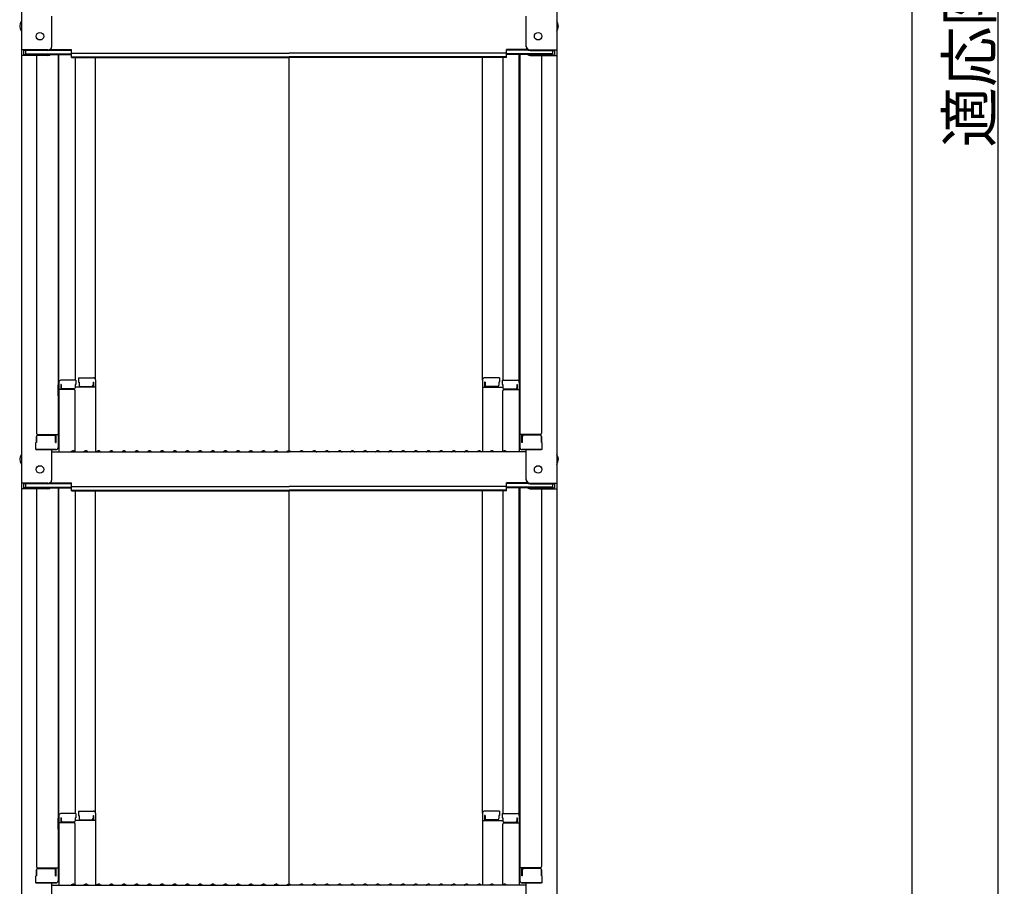
# Model space of a CAD drawing. Extents: x 15122 to 19122, y -93 to 2677.
# Drawn here: x 17821 to 18209, y 595 to 937 of the extents above; entities that cross this region are included whole.
import ezdxf

# ---------------------------------------------------------------- set-up
doc = ezdxf.new("R2010")
doc.units = 0
doc.header["$LTSCALE"] = 10
doc.header["$MEASUREMENT"] = 0
doc.layers.get('0').update_dxf_attribs({"color": 4, "linetype": 'CONTINUOUS'})
doc.layers.get('DEFPOINTS').update_dxf_attribs({"linetype": 'CONTINUOUS'})
doc.layers.add('sunpou', color=7, linetype='CONTINUOUS', lineweight=18)
doc.styles.get("Standard").update_dxf_attribs({"font": 'simplex.shx', "width": 0.7, "bigfont": 'bigfont.shx'})
doc.dimstyles.new('一般寸法', dxfattribs={"dimscale": 5, "dimtxt": 3.5, "dimasz": 1, "dimexe": 0.5, "dimexo": 2, "dimgap": 0.5, "dimtad": 1, "dimdec": 0, "dimzin": 9, "dimdsep": 46, "dimtxsty": 'Standard', "dimblk1": 'ORIGIN', "dimblk2": 'ORIGIN', "dimsah": 1, "dimcen": 1, "dimclrd": 11, "dimclre": 11, "dimclrt": 2, "dimadec": 0, "dimazin": 2, "dimtfac": 1, "dimtdec": 0, "dimtmove": 2, "dimatfit": 3, "dimldrblk": 'OPEN', "dimfxl": 0, "dimtolj": 1, "dimtzin": 9, "dimarcsym": 0})

# ---------------------------------------------------------------- blocks, each defined once
blk = doc.blocks.new('_ORIGIN')
at = {"color": 0, "linetype": 'ByBlock'}
blk.add_line((0, 0), (-1, 0), dxfattribs=at)
blk.add_circle((0, 0), 0.5, dxfattribs=at)
blk = doc.blocks.new('*D32')
at = {"layer": 'DEFPOINTS', "color": 0}
for p in [(18111.67, 1993.85), (18111.67, 4.6), (18206.37, 4.6)]:
    blk.add_point(p, dxfattribs=at)
at = {"layer": 'sunpou', "color": 11, "lineweight": -2}
for p, q in [((18121.67, 1993.85), (18208.87, 1993.85)), ((18206.37, 1988.85), (18206.37, 9.6)), ((18121.67, 4.6), (18208.87, 4.6))]:
    blk.add_line(p, q, dxfattribs=at)
at = {"layer": 'sunpou', "color": 11, "lineweight": -2, "xscale": 5, "yscale": 5, "zscale": 5}
for p, rotation in [((18206.37, 1993.85), 90), ((18206.37, 4.6), 270)]:
    blk.add_blockref('_ORIGIN', p, dxfattribs=dict(at, rotation=rotation))
at = {"layer": 'sunpou', "color": 2, "insert": (18195.12, 999.22), "char_height": 17.5, "attachment_point": 5, "rotation": 90}
blk.add_mtext('\\A1;適応階高3580～3920', dxfattribs=at)
blk = doc.blocks.new('_OPEN')
at = {"color": 0, "linetype": 'ByBlock'}
for p, q in [((-1, 0.167), (0, 0)), ((0, 0), (-1, -0.167)), ((0, 0), (-1, 0))]:
    blk.add_line(p, q, dxfattribs=at)
blk = doc.blocks.new('*D33')
at = {"layer": 'DEFPOINTS', "color": 0}
for p in [(17963.85, 1996.1), (17953.97, 254.59), (18172.42, 254.59)]:
    blk.add_point(p, dxfattribs=at)
at = {"layer": 'sunpou', "color": 11, "lineweight": -2}
for p, q in [((17973.85, 1996.1), (18174.92, 1996.1)), ((18172.42, 1991.1), (18172.42, 259.59)), ((17963.97, 254.59), (18174.92, 254.59))]:
    blk.add_line(p, q, dxfattribs=at)
at = {"layer": 'sunpou', "color": 11, "lineweight": -2, "xscale": 5, "yscale": 5, "zscale": 5}
for p, rotation in [((18172.42, 1996.1), 90), ((18172.42, 254.59), 270)]:
    blk.add_blockref('_ORIGIN', p, dxfattribs=dict(at, rotation=rotation))
at = {"layer": 'sunpou', "color": 2, "insert": (18161.17, 1125.34), "char_height": 17.5, "attachment_point": 5, "rotation": 90}
blk.add_mtext('\\A1;3483', dxfattribs=at)

msp = doc.modelspace()

# ---------------------------------------------------------------- linework, layer by layer
for p, q in [((17821.44, 1093.66), (17821.44, 925.03)), ((18032.44, 1093.66), (18032.44, 925.03)), ((17833.44, 926.26), (17833.44, 938.27)), ((18020.44, 926.26), (18020.44, 938.27)), ((17821.44, 925.03), (17821.44, 922.86)), ((17831.94, 925.03), (17821.44, 925.03)), ((17822.24, 924.76), (17822.24, 923.14)), ((17831.94, 924.76), (17822.24, 924.76)), ((17823.04, 924.76), (17823.04, 923.51)), ((17832.6, 924.91), (17841.24, 924.91)), ((17832.99, 925.18), (17841.24, 925.18)), ((17841.24, 923.72), (17841.24, 925.18)), ((17841.24, 923.72), (17926.94, 923.72)), ((18012.64, 923.72), (17926.94, 923.72)), ((18020.9, 925.18), (18012.64, 925.18)), ((18012.64, 923.72), (18012.64, 925.18)), ((18021.29, 924.91), (18012.64, 924.91)), ((18021.94, 925.03), (18032.44, 925.03)), ((18021.94, 924.76), (18031.64, 924.76)), ((18030.84, 924.76), (18030.84, 923.51)), ((18031.64, 924.76), (18031.64, 923.14)), ((18032.44, 925.03), (18032.44, 922.86)), ((17821.44, 922.86), (17821.44, 754.24)), ((17831.94, 922.86), (17821.44, 922.86)), ((17831.94, 923.14), (17822.24, 923.14)), ((17823.04, 923.51), (17841.24, 923.51)), ((17827.44, 922.86), (17827.44, 773.89)), ((17832.48, 923.24), (17841.24, 923.24)), ((17835.94, 923.24), (17835.94, 768.27)), ((17836.19, 794.01), (17836.19, 923.24)), ((17841.24, 922.05), (17841.24, 923.51)), ((17841.24, 922.32), (17926.94, 922.32)), ((17841.24, 922.05), (17926.94, 922.05)), ((17842.69, 922.05), (17842.69, 794.81)), ((17850.69, 794.97), (17850.69, 922.05)), ((18012.64, 922.32), (17926.94, 922.32)), ((17926.94, 766.99), (17926.94, 922.05)), ((18012.64, 922.05), (17926.94, 922.05)), ((18003.19, 794.97), (18003.19, 922.05)), ((18011.19, 922.05), (18011.19, 794.81)), ((18030.84, 923.51), (18012.64, 923.51)), ((18012.64, 922.05), (18012.64, 923.51)), ((18021.4, 923.24), (18012.64, 923.24)), ((18017.69, 794.01), (18017.69, 923.24)), ((18017.94, 923.24), (18017.94, 768.27)), ((18021.94, 923.14), (18031.64, 923.14)), ((18021.94, 922.86), (18032.44, 922.86)), ((18026.44, 922.86), (18026.44, 773.89)), ((18032.44, 922.86), (18032.44, 754.24)), ((17843.94, 795.77), (17849.89, 795.77)), ((17843.94, 795.77), (17843.94, 794.09)), ((18009.94, 795.77), (18003.99, 795.77)), ((18009.94, 795.77), (18009.94, 794.09)), ((17835.94, 792.97), (17835.94, 788.22)), ((17835.94, 792.97), (17836.19, 792.97)), ((17835.94, 788.7), (17835.94, 792.95)), ((17835.94, 792.95), (17836.19, 792.95)), ((17836.19, 794.01), (17836.19, 766.64)), ((17842.94, 794.81), (17836.99, 794.81)), ((17836.99, 793.13), (17836.99, 791.14)), ((17837.19, 793.13), (17836.99, 793.13)), ((17837.19, 793.13), (17837.19, 791.88)), ((17842.69, 793.13), (17842.69, 791.88)), ((17842.94, 793.13), (17842.69, 793.13)), ((17850.69, 792.1), (17842.69, 792.1)), ((17842.94, 794.81), (17842.94, 793.13)), ((17843.94, 794.09), (17844.19, 794.09)), ((17844.19, 794.09), (17844.19, 792.85)), ((17844.69, 792.35), (17849.19, 792.35)), ((17849.69, 794.09), (17849.89, 794.09)), ((17849.69, 794.09), (17849.69, 792.85)), ((17849.89, 794.09), (17849.89, 792.1)), ((17850.69, 794.97), (17850.69, 766.64)), ((18003.19, 794.97), (18003.19, 766.64)), ((18003.19, 792.1), (18011.19, 792.1)), ((18004.19, 794.09), (18003.99, 794.09)), ((18003.99, 794.09), (18003.99, 792.1)), ((18004.19, 794.09), (18004.19, 792.85)), ((18009.19, 792.35), (18004.69, 792.35)), ((18009.69, 794.09), (18009.69, 792.85)), ((18009.94, 794.09), (18009.69, 794.09)), ((18010.94, 794.81), (18016.89, 794.81)), ((18010.94, 794.81), (18010.94, 793.13)), ((18010.94, 793.13), (18011.19, 793.13)), ((18011.19, 793.13), (18011.19, 791.88)), ((18016.69, 793.13), (18016.69, 791.88)), ((18016.69, 793.13), (18016.89, 793.13)), ((18016.89, 793.13), (18016.89, 791.14)), ((18017.69, 794.01), (18017.69, 766.64)), ((18017.94, 792.97), (18017.69, 792.97)), ((18017.94, 792.95), (18017.69, 792.95)), ((18017.94, 792.97), (18017.94, 788.22)), ((18017.94, 788.7), (18017.94, 792.95)), ((17835.94, 788.7), (17836.19, 788.7)), ((17835.94, 788.22), (17836.19, 788.22)), ((17842.19, 791.14), (17836.19, 791.14)), ((17842.19, 791.38), (17837.69, 791.38)), ((17842.69, 766.7), (17842.69, 790.64)), ((18011.19, 766.7), (18011.19, 790.64)), ((18011.69, 791.38), (18016.19, 791.38)), ((18011.69, 791.14), (18017.69, 791.14)), ((18017.94, 788.7), (18017.69, 788.7)), ((18017.94, 788.22), (18017.69, 788.22)), ((17827.44, 772.64), (17827.44, 770.32)), ((17827.44, 770.32), (17827.44, 772.64)), ((17827.94, 773.39), (17835.94, 773.39)), ((17827.94, 773.14), (17834.44, 773.14)), ((17834.94, 770.32), (17834.94, 772.64)), ((17835.14, 770.32), (17835.14, 773.39)), ((18025.94, 773.39), (18017.94, 773.39)), ((18018.74, 770.32), (18018.74, 773.39)), ((18018.94, 770.32), (18018.94, 772.64)), ((18025.94, 773.14), (18019.44, 773.14)), ((18026.44, 770.32), (18026.44, 772.64)), ((18026.44, 772.64), (18026.44, 770.32)), ((17827.44, 770.32), (17827.19, 770.23)), ((17827.19, 767.47), (17827.19, 770.23)), ((17834.94, 770.32), (17835.14, 770.32)), ((18018.94, 770.32), (18018.74, 770.32)), ((18026.44, 770.32), (18026.69, 770.23)), ((18026.69, 767.47), (18026.69, 770.23)), ((17827.19, 767.47), (17835.14, 767.47)), ((17834.94, 767.47), (17827.44, 767.47)), ((17833.44, 755.46), (17833.44, 767.47)), ((17833.44, 766.64), (17926.94, 766.64)), ((17835.14, 767.47), (17834.94, 767.47)), ((17841.47, 766.86), (17841.12, 766.66)), ((17842.42, 766.86), (17842.77, 766.66)), ((17846.47, 766.86), (17846.12, 766.66)), ((17847.42, 766.86), (17847.77, 766.66)), ((17851.47, 766.86), (17851.12, 766.66)), ((17852.42, 766.86), (17852.77, 766.66)), ((17856.47, 766.86), (17856.12, 766.66)), ((17857.42, 766.86), (17857.77, 766.66)), ((17861.47, 766.86), (17861.12, 766.66)), ((17862.42, 766.86), (17862.77, 766.66)), ((17866.47, 766.86), (17866.12, 766.66)), ((17867.42, 766.86), (17867.77, 766.66)), ((17871.47, 766.86), (17871.12, 766.66)), ((17872.42, 766.86), (17872.77, 766.66)), ((17876.47, 766.86), (17876.12, 766.66)), ((17877.42, 766.86), (17877.77, 766.66)), ((17881.47, 766.86), (17881.12, 766.66)), ((17882.42, 766.86), (17882.77, 766.66)), ((17886.47, 766.86), (17886.12, 766.66)), ((17887.42, 766.86), (17887.77, 766.66)), ((17891.47, 766.86), (17891.12, 766.66)), ((17892.42, 766.86), (17892.77, 766.66)), ((17896.47, 766.86), (17896.12, 766.66)), ((17897.42, 766.86), (17897.77, 766.66)), ((17901.47, 766.86), (17901.12, 766.66)), ((17902.42, 766.86), (17902.77, 766.66)), ((17906.47, 766.86), (17906.12, 766.66)), ((17907.42, 766.86), (17907.77, 766.66)), ((17911.47, 766.86), (17911.12, 766.66)), ((17912.42, 766.86), (17912.77, 766.66)), ((17916.47, 766.86), (17916.12, 766.66)), ((17917.42, 766.86), (17917.77, 766.66)), ((17921.47, 766.86), (17921.12, 766.66)), ((17922.42, 766.86), (17922.77, 766.66)), ((17926.47, 766.86), (17926.12, 766.66)), ((18020.44, 766.64), (17926.94, 766.64)), ((17927.42, 766.86), (17927.77, 766.66)), ((17931.47, 766.86), (17931.12, 766.66)), ((17932.42, 766.86), (17932.77, 766.66)), ((17936.47, 766.86), (17936.12, 766.66)), ((17937.42, 766.86), (17937.77, 766.66)), ((17941.47, 766.86), (17941.12, 766.66)), ((17942.42, 766.86), (17942.77, 766.66)), ((17946.47, 766.86), (17946.12, 766.66)), ((17947.42, 766.86), (17947.77, 766.66)), ((17951.47, 766.86), (17951.12, 766.66)), ((17952.42, 766.86), (17952.77, 766.66)), ((17956.47, 766.86), (17956.12, 766.66)), ((17957.42, 766.86), (17957.77, 766.66)), ((17961.47, 766.86), (17961.12, 766.66)), ((17962.42, 766.86), (17962.77, 766.66)), ((17966.47, 766.86), (17966.12, 766.66)), ((17967.42, 766.86), (17967.77, 766.66)), ((17971.47, 766.86), (17971.12, 766.66)), ((17972.42, 766.86), (17972.77, 766.66)), ((17976.47, 766.86), (17976.12, 766.66)), ((17977.42, 766.86), (17977.77, 766.66)), ((17981.47, 766.86), (17981.12, 766.66)), ((17982.42, 766.86), (17982.77, 766.66)), ((17986.47, 766.86), (17986.12, 766.66)), ((17987.42, 766.86), (17987.77, 766.66)), ((17991.47, 766.86), (17991.12, 766.66)), ((17992.42, 766.86), (17992.77, 766.66)), ((17996.47, 766.86), (17996.12, 766.66)), ((17997.42, 766.86), (17997.77, 766.66)), ((18001.47, 766.86), (18001.12, 766.66)), ((18002.42, 766.86), (18002.77, 766.66)), ((18006.47, 766.86), (18006.12, 766.66)), ((18007.42, 766.86), (18007.77, 766.66)), ((18011.47, 766.86), (18011.12, 766.66)), ((18012.42, 766.86), (18012.77, 766.66)), ((18026.69, 767.47), (18018.74, 767.47)), ((18018.74, 767.47), (18018.94, 767.47)), ((18018.94, 767.47), (18026.44, 767.47)), ((18020.44, 755.46), (18020.44, 767.47)), ((17821.44, 754.24), (17821.44, 752.06)), ((17831.94, 754.24), (17821.44, 754.24)), ((17822.24, 753.96), (17822.24, 752.34)), ((17831.94, 753.96), (17822.24, 753.96)), ((17823.04, 753.96), (17823.04, 752.71)), ((17832.6, 754.11), (17841.24, 754.11)), ((17832.99, 754.39), (17841.24, 754.39)), ((17841.24, 752.92), (17841.24, 754.39)), ((17841.24, 752.92), (17926.94, 752.92)), ((18012.64, 752.92), (17926.94, 752.92)), ((18020.9, 754.39), (18012.64, 754.39)), ((18012.64, 752.92), (18012.64, 754.39)), ((18021.29, 754.11), (18012.64, 754.11)), ((18021.94, 754.24), (18032.44, 754.24)), ((18021.94, 753.96), (18031.64, 753.96)), ((18030.84, 753.96), (18030.84, 752.71)), ((18031.64, 753.96), (18031.64, 752.34)), ((18032.44, 754.24), (18032.44, 752.06)), ((17821.44, 752.06), (17821.44, 583.44)), ((17831.94, 752.06), (17821.44, 752.06)), ((17831.94, 752.34), (17822.24, 752.34)), ((17823.04, 752.71), (17841.24, 752.71)), ((17827.44, 752.06), (17827.44, 603.09)), ((17832.48, 752.44), (17841.24, 752.44)), ((17835.94, 752.44), (17835.94, 597.47)), ((17836.19, 623.21), (17836.19, 752.44)), ((17841.24, 751.25), (17841.24, 752.71)), ((17841.24, 751.52), (17926.94, 751.52)), ((17841.24, 751.25), (17926.94, 751.25)), ((17842.69, 751.25), (17842.69, 624.01)), ((17850.69, 624.17), (17850.69, 751.25)), ((18012.64, 751.52), (17926.94, 751.52)), ((17926.94, 596.19), (17926.94, 751.25)), ((18012.64, 751.25), (17926.94, 751.25)), ((18003.19, 624.17), (18003.19, 751.25)), ((18011.19, 751.25), (18011.19, 624.01)), ((18030.84, 752.71), (18012.64, 752.71)), ((18012.64, 751.25), (18012.64, 752.71)), ((18021.4, 752.44), (18012.64, 752.44)), ((18017.69, 623.21), (18017.69, 752.44)), ((18017.94, 752.44), (18017.94, 597.47)), ((18021.94, 752.34), (18031.64, 752.34)), ((18021.94, 752.06), (18032.44, 752.06)), ((18026.44, 752.06), (18026.44, 603.09)), ((18032.44, 752.06), (18032.44, 583.44)), ((17843.94, 624.97), (17849.89, 624.97)), ((17843.94, 624.97), (17843.94, 623.29)), ((18009.94, 624.97), (18003.99, 624.97)), ((18009.94, 624.97), (18009.94, 623.29)), ((17835.94, 622.17), (17835.94, 617.42)), ((17835.94, 622.17), (17836.19, 622.17)), ((17835.94, 617.9), (17835.94, 622.15)), ((17835.94, 622.15), (17836.19, 622.15)), ((17836.19, 623.21), (17836.19, 595.84)), ((17842.94, 624.01), (17836.99, 624.01)), ((17836.99, 622.33), (17836.99, 620.34)), ((17837.19, 622.33), (17836.99, 622.33)), ((17837.19, 622.33), (17837.19, 621.08)), ((17842.69, 622.33), (17842.69, 621.08)), ((17842.94, 622.33), (17842.69, 622.33)), ((17850.69, 621.3), (17842.69, 621.3)), ((17842.94, 624.01), (17842.94, 622.33)), ((17843.94, 623.29), (17844.19, 623.29)), ((17844.19, 623.29), (17844.19, 622.05)), ((17844.69, 621.55), (17849.19, 621.55)), ((17849.69, 623.29), (17849.89, 623.29)), ((17849.69, 623.29), (17849.69, 622.05)), ((17849.89, 623.29), (17849.89, 621.3)), ((17850.69, 624.17), (17850.69, 595.84)), ((18003.19, 624.17), (18003.19, 595.84)), ((18003.19, 621.3), (18011.19, 621.3)), ((18004.19, 623.29), (18003.99, 623.29)), ((18003.99, 623.29), (18003.99, 621.3)), ((18004.19, 623.29), (18004.19, 622.05)), ((18009.19, 621.55), (18004.69, 621.55)), ((18009.69, 623.29), (18009.69, 622.05)), ((18009.94, 623.29), (18009.69, 623.29)), ((18010.94, 624.01), (18016.89, 624.01)), ((18010.94, 624.01), (18010.94, 622.33)), ((18010.94, 622.33), (18011.19, 622.33)), ((18011.19, 622.33), (18011.19, 621.08)), ((18016.69, 622.33), (18016.69, 621.08)), ((18016.69, 622.33), (18016.89, 622.33)), ((18016.89, 622.33), (18016.89, 620.34)), ((18017.69, 623.21), (18017.69, 595.84)), ((18017.94, 622.17), (18017.69, 622.17)), ((18017.94, 622.15), (18017.69, 622.15)), ((18017.94, 622.17), (18017.94, 617.42)), ((18017.94, 617.9), (18017.94, 622.15)), ((17835.94, 617.9), (17836.19, 617.9)), ((17835.94, 617.42), (17836.19, 617.42)), ((17842.19, 620.34), (17836.19, 620.34)), ((17842.19, 620.58), (17837.69, 620.58)), ((17842.69, 595.9), (17842.69, 619.84)), ((18011.19, 595.9), (18011.19, 619.84)), ((18011.69, 620.58), (18016.19, 620.58)), ((18011.69, 620.34), (18017.69, 620.34)), ((18017.94, 617.9), (18017.69, 617.9)), ((18017.94, 617.42), (18017.69, 617.42)), ((17827.44, 601.84), (17827.44, 599.52)), ((17827.44, 599.52), (17827.44, 601.84)), ((17827.94, 602.59), (17835.94, 602.59)), ((17827.94, 602.34), (17834.44, 602.34)), ((17834.94, 599.52), (17834.94, 601.84)), ((17835.14, 599.52), (17835.14, 602.59)), ((18025.94, 602.59), (18017.94, 602.59)), ((18018.74, 599.52), (18018.74, 602.59)), ((18018.94, 599.52), (18018.94, 601.84)), ((18025.94, 602.34), (18019.44, 602.34)), ((18026.44, 599.52), (18026.44, 601.84)), ((18026.44, 601.84), (18026.44, 599.52)), ((17827.44, 599.52), (17827.19, 599.43)), ((17827.19, 596.67), (17827.19, 599.43)), ((17834.94, 599.52), (17835.14, 599.52)), ((18018.94, 599.52), (18018.74, 599.52)), ((18026.44, 599.52), (18026.69, 599.43)), ((18026.69, 596.67), (18026.69, 599.43)), ((17827.19, 596.67), (17835.14, 596.67)), ((17834.94, 596.67), (17827.44, 596.67)), ((17833.44, 584.66), (17833.44, 596.67)), ((17833.44, 595.84), (17926.94, 595.84)), ((17835.14, 596.67), (17834.94, 596.67)), ((17841.47, 596.06), (17841.12, 595.86)), ((17842.42, 596.06), (17842.77, 595.86)), ((17846.47, 596.06), (17846.12, 595.86)), ((17847.42, 596.06), (17847.77, 595.86)), ((17851.47, 596.06), (17851.12, 595.86)), ((17852.42, 596.06), (17852.77, 595.86)), ((17856.47, 596.06), (17856.12, 595.86)), ((17857.42, 596.06), (17857.77, 595.86)), ((17861.47, 596.06), (17861.12, 595.86)), ((17862.42, 596.06), (17862.77, 595.86)), ((17866.47, 596.06), (17866.12, 595.86)), ((17867.42, 596.06), (17867.77, 595.86)), ((17871.47, 596.06), (17871.12, 595.86)), ((17872.42, 596.06), (17872.77, 595.86)), ((17876.47, 596.06), (17876.12, 595.86)), ((17877.42, 596.06), (17877.77, 595.86)), ((17881.47, 596.06), (17881.12, 595.86)), ((17882.42, 596.06), (17882.77, 595.86)), ((17886.47, 596.06), (17886.12, 595.86)), ((17887.42, 596.06), (17887.77, 595.86)), ((17891.47, 596.06), (17891.12, 595.86)), ((17892.42, 596.06), (17892.77, 595.86)), ((17896.47, 596.06), (17896.12, 595.86)), ((17897.42, 596.06), (17897.77, 595.86)), ((17901.47, 596.06), (17901.12, 595.86)), ((17902.42, 596.06), (17902.77, 595.86)), ((17906.47, 596.06), (17906.12, 595.86)), ((17907.42, 596.06), (17907.77, 595.86)), ((17911.47, 596.06), (17911.12, 595.86)), ((17912.42, 596.06), (17912.77, 595.86)), ((17916.47, 596.06), (17916.12, 595.86)), ((17917.42, 596.06), (17917.77, 595.86)), ((17921.47, 596.06), (17921.12, 595.86)), ((17922.42, 596.06), (17922.77, 595.86)), ((17926.47, 596.06), (17926.12, 595.86)), ((18020.44, 595.84), (17926.94, 595.84)), ((17927.42, 596.06), (17927.77, 595.86)), ((17931.47, 596.06), (17931.12, 595.86)), ((17932.42, 596.06), (17932.77, 595.86)), ((17936.47, 596.06), (17936.12, 595.86)), ((17937.42, 596.06), (17937.77, 595.86)), ((17941.47, 596.06), (17941.12, 595.86)), ((17942.42, 596.06), (17942.77, 595.86)), ((17946.47, 596.06), (17946.12, 595.86)), ((17947.42, 596.06), (17947.77, 595.86)), ((17951.47, 596.06), (17951.12, 595.86)), ((17952.42, 596.06), (17952.77, 595.86)), ((17956.47, 596.06), (17956.12, 595.86)), ((17957.42, 596.06), (17957.77, 595.86)), ((17961.47, 596.06), (17961.12, 595.86)), ((17962.42, 596.06), (17962.77, 595.86)), ((17966.47, 596.06), (17966.12, 595.86)), ((17967.42, 596.06), (17967.77, 595.86)), ((17971.47, 596.06), (17971.12, 595.86)), ((17972.42, 596.06), (17972.77, 595.86)), ((17976.47, 596.06), (17976.12, 595.86)), ((17977.42, 596.06), (17977.77, 595.86)), ((17981.47, 596.06), (17981.12, 595.86)), ((17982.42, 596.06), (17982.77, 595.86)), ((17986.47, 596.06), (17986.12, 595.86)), ((17987.42, 596.06), (17987.77, 595.86)), ((17991.47, 596.06), (17991.12, 595.86)), ((17992.42, 596.06), (17992.77, 595.86)), ((17996.47, 596.06), (17996.12, 595.86)), ((17997.42, 596.06), (17997.77, 595.86)), ((18001.47, 596.06), (18001.12, 595.86)), ((18002.42, 596.06), (18002.77, 595.86)), ((18006.47, 596.06), (18006.12, 595.86)), ((18007.42, 596.06), (18007.77, 595.86)), ((18011.47, 596.06), (18011.12, 595.86)), ((18012.42, 596.06), (18012.77, 595.86)), ((18026.69, 596.67), (18018.74, 596.67)), ((18018.74, 596.67), (18018.94, 596.67)), ((18018.94, 596.67), (18026.44, 596.67)), ((18020.44, 584.66), (18020.44, 596.67))]:
    msp.add_line(p, q)
for centre in [(17828.74, 930.43), (18025.14, 930.43), (17828.74, 759.64), (18025.14, 759.64)]:
    msp.add_circle(centre, 1.5)
for centre, radius, start, end in [((17824.15, 934.43), 3.37, 143.5356, 216.4644), ((18029.74, 934.43), 3.37, 323.5356, 36.4644), ((17831.94, 926.53), 1.5, 270, 0), ((17831.94, 926.26), 1.5, 270, 0), ((18021.94, 926.53), 1.5, 180, 270), ((18021.94, 926.26), 1.5, 180, 270), ((17831.94, 924.64), 1.5, 270, 291.114), ((17831.94, 924.36), 1.5, 270, 311.3702), ((18021.94, 924.36), 1.5, 228.6298, 270), ((18021.94, 924.64), 1.5, 248.886, 270), ((17849.89, 794.97), 0.8, 0, 90), ((18003.99, 794.97), 0.8, 90, 180), ((17836.99, 794.01), 0.8, 90, 180), ((17837.69, 791.88), 0.5, 180, 270), ((17842.19, 791.88), 0.5, 270, 0), ((17844.69, 792.85), 0.5, 180, 270), ((17849.19, 792.85), 0.5, 270, 0), ((18004.69, 792.85), 0.5, 180, 270), ((18009.19, 792.85), 0.5, 270, 0), ((18011.69, 791.88), 0.5, 180, 270), ((18016.19, 791.88), 0.5, 270, 0), ((18016.89, 794.01), 0.8, 0, 90), ((17842.19, 790.64), 0.5, 0, 90), ((18011.69, 790.64), 0.5, 90, 180), ((17827.94, 773.89), 0.5, 180, 270), ((17827.94, 772.64), 0.5, 90, 180), ((17834.44, 772.64), 0.5, 0, 90), ((18019.44, 772.64), 0.5, 90, 180), ((18025.94, 773.89), 0.5, 270, 0), ((18025.94, 772.64), 0.5, 0, 90), ((17824.15, 763.64), 3.37, 143.5356, 216.4644), ((17835.14, 768.27), 0.8, 270, 0), ((17841.04, 766.79), 0.15, 270, 300.0682), ((17841.94, 766.04), 0.95, 90, 120.0682), ((17841.94, 766.04), 0.95, 59.9318, 90), ((17842.84, 766.79), 0.15, 239.9318, 270), ((17846.04, 766.79), 0.15, 270, 300.0682), ((17846.94, 766.04), 0.95, 90, 120.0682), ((17846.94, 766.04), 0.95, 59.9318, 90), ((17847.84, 766.79), 0.15, 239.9318, 270), ((17851.04, 766.79), 0.15, 270, 300.0682), ((17851.94, 766.04), 0.95, 90, 120.0682), ((17851.94, 766.04), 0.95, 59.9318, 90), ((17852.84, 766.79), 0.15, 239.9318, 270), ((17856.04, 766.79), 0.15, 270, 300.0682), ((17856.94, 766.04), 0.95, 90, 120.0682), ((17856.94, 766.04), 0.95, 59.9318, 90), ((17857.84, 766.79), 0.15, 239.9318, 270), ((17861.04, 766.79), 0.15, 270, 300.0682), ((17861.94, 766.04), 0.95, 90, 120.0682), ((17861.94, 766.04), 0.95, 59.9318, 90), ((17862.84, 766.79), 0.15, 239.9318, 270), ((17866.04, 766.79), 0.15, 270, 300.0682), ((17866.94, 766.04), 0.95, 90, 120.0682), ((17866.94, 766.04), 0.95, 59.9318, 90), ((17867.84, 766.79), 0.15, 239.9318, 270), ((17871.04, 766.79), 0.15, 270, 300.0682), ((17871.94, 766.04), 0.95, 90, 120.0682), ((17871.94, 766.04), 0.95, 59.9318, 90), ((17872.84, 766.79), 0.15, 239.9318, 270), ((17876.04, 766.79), 0.15, 270, 300.0682), ((17876.94, 766.04), 0.95, 90, 120.0682), ((17876.94, 766.04), 0.95, 59.9318, 90), ((17877.84, 766.79), 0.15, 239.9318, 270), ((17881.04, 766.79), 0.15, 270, 300.0682), ((17881.94, 766.04), 0.95, 90, 120.0682), ((17881.94, 766.04), 0.95, 59.9318, 90), ((17882.84, 766.79), 0.15, 239.9318, 270), ((17886.04, 766.79), 0.15, 270, 300.0682), ((17886.94, 766.04), 0.95, 90, 120.0682), ((17886.94, 766.04), 0.95, 59.9318, 90), ((17887.84, 766.79), 0.15, 239.9318, 270), ((17891.04, 766.79), 0.15, 270, 300.0682), ((17891.94, 766.04), 0.95, 90, 120.0682), ((17891.94, 766.04), 0.95, 59.9318, 90), ((17892.84, 766.79), 0.15, 239.9318, 270), ((17896.04, 766.79), 0.15, 270, 300.0682), ((17896.94, 766.04), 0.95, 90, 120.0682), ((17896.94, 766.04), 0.95, 59.9318, 90), ((17897.84, 766.79), 0.15, 239.9318, 270), ((17901.04, 766.79), 0.15, 270, 300.0682), ((17901.94, 766.04), 0.95, 90, 120.0682), ((17901.94, 766.04), 0.95, 59.9318, 90), ((17902.84, 766.79), 0.15, 239.9318, 270), ((17906.04, 766.79), 0.15, 270, 300.0682), ((17906.94, 766.04), 0.95, 90, 120.0682), ((17906.94, 766.04), 0.95, 59.9318, 90), ((17907.84, 766.79), 0.15, 239.9318, 270), ((17911.04, 766.79), 0.15, 270, 300.0682), ((17911.94, 766.04), 0.95, 90, 120.0682), ((17911.94, 766.04), 0.95, 59.9318, 90), ((17912.84, 766.79), 0.15, 239.9318, 270), ((17916.04, 766.79), 0.15, 270, 300.0682), ((17916.94, 766.04), 0.95, 90, 120.0682), ((17916.94, 766.04), 0.95, 59.9318, 90), ((17917.84, 766.79), 0.15, 239.9318, 270), ((17921.04, 766.79), 0.15, 270, 300.0682), ((17921.94, 766.04), 0.95, 90, 120.0682), ((17921.94, 766.04), 0.95, 59.9318, 90), ((17922.84, 766.79), 0.15, 239.9318, 270), ((17926.04, 766.79), 0.15, 270, 300.0682), ((17926.94, 766.04), 0.95, 90, 120.0682), ((17926.94, 766.04), 0.95, 59.9318, 90), ((17927.84, 766.79), 0.15, 239.9318, 270), ((17931.04, 766.79), 0.15, 270, 300.0682), ((17931.94, 766.04), 0.95, 90, 120.0682), ((17931.94, 766.04), 0.95, 59.9318, 90), ((17932.84, 766.79), 0.15, 239.9318, 270), ((17936.04, 766.79), 0.15, 270, 300.0682), ((17936.94, 766.04), 0.95, 90, 120.0682), ((17936.94, 766.04), 0.95, 59.9318, 90), ((17937.84, 766.79), 0.15, 239.9318, 270), ((17941.04, 766.79), 0.15, 270, 300.0682), ((17941.94, 766.04), 0.95, 90, 120.0682), ((17941.94, 766.04), 0.95, 59.9318, 90), ((17942.84, 766.79), 0.15, 239.9318, 270), ((17946.04, 766.79), 0.15, 270, 300.0682), ((17946.94, 766.04), 0.95, 90, 120.0682), ((17946.94, 766.04), 0.95, 59.9318, 90), ((17947.84, 766.79), 0.15, 239.9318, 270), ((17951.04, 766.79), 0.15, 270, 300.0682), ((17951.94, 766.04), 0.95, 90, 120.0682), ((17951.94, 766.04), 0.95, 59.9318, 90), ((17952.84, 766.79), 0.15, 239.9318, 270), ((17956.04, 766.79), 0.15, 270, 300.0682), ((17956.94, 766.04), 0.95, 90, 120.0682), ((17956.94, 766.04), 0.95, 59.9318, 90), ((17957.84, 766.79), 0.15, 239.9318, 270), ((17961.04, 766.79), 0.15, 270, 300.0682), ((17961.94, 766.04), 0.95, 90, 120.0682), ((17961.94, 766.04), 0.95, 59.9318, 90), ((17962.84, 766.79), 0.15, 239.9318, 270), ((17966.04, 766.79), 0.15, 270, 300.0682), ((17966.94, 766.04), 0.95, 90, 120.0682), ((17966.94, 766.04), 0.95, 59.9318, 90), ((17967.84, 766.79), 0.15, 239.9318, 270), ((17971.04, 766.79), 0.15, 270, 300.0682), ((17971.94, 766.04), 0.95, 90, 120.0682), ((17971.94, 766.04), 0.95, 59.9318, 90), ((17972.84, 766.79), 0.15, 239.9318, 270), ((17976.04, 766.79), 0.15, 270, 300.0682), ((17976.94, 766.04), 0.95, 90, 120.0682), ((17976.94, 766.04), 0.95, 59.9318, 90), ((17977.84, 766.79), 0.15, 239.9318, 270), ((17981.04, 766.79), 0.15, 270, 300.0682), ((17981.94, 766.04), 0.95, 90, 120.0682), ((17981.94, 766.04), 0.95, 59.9318, 90), ((17982.84, 766.79), 0.15, 239.9318, 270), ((17986.04, 766.79), 0.15, 270, 300.0682), ((17986.94, 766.04), 0.95, 90, 120.0682), ((17986.94, 766.04), 0.95, 59.9318, 90), ((17987.84, 766.79), 0.15, 239.9318, 270), ((17991.04, 766.79), 0.15, 270, 300.0682), ((17991.94, 766.04), 0.95, 90, 120.0682), ((17991.94, 766.04), 0.95, 59.9318, 90), ((17992.84, 766.79), 0.15, 239.9318, 270), ((17996.04, 766.79), 0.15, 270, 300.0682), ((17996.94, 766.04), 0.95, 90, 120.0682), ((17996.94, 766.04), 0.95, 59.9318, 90), ((17997.84, 766.79), 0.15, 239.9318, 270), ((18001.04, 766.79), 0.15, 270, 300.0682), ((18001.94, 766.04), 0.95, 90, 120.0682), ((18001.94, 766.04), 0.95, 59.9318, 90), ((18002.84, 766.79), 0.15, 239.9318, 270), ((18006.04, 766.79), 0.15, 270, 300.0682), ((18006.94, 766.04), 0.95, 90, 120.0682), ((18006.94, 766.04), 0.95, 59.9318, 90), ((18007.84, 766.79), 0.15, 239.9318, 270), ((18011.04, 766.79), 0.15, 270, 300.0682), ((18011.94, 766.04), 0.95, 90, 120.0682), ((18011.94, 766.04), 0.95, 59.9318, 90), ((18012.84, 766.79), 0.15, 239.9318, 270), ((18018.74, 768.27), 0.8, 180, 270), ((18029.74, 763.64), 3.37, 323.5356, 36.4644), ((17831.94, 755.74), 1.5, 270, 0), ((17831.94, 755.46), 1.5, 270, 0), ((18021.94, 755.74), 1.5, 180, 270), ((18021.94, 755.46), 1.5, 180, 270), ((17831.94, 753.84), 1.5, 270, 291.114), ((17831.94, 753.56), 1.5, 270, 311.3702), ((18021.94, 753.56), 1.5, 228.6298, 270), ((18021.94, 753.84), 1.5, 248.886, 270), ((17849.89, 624.17), 0.8, 0, 90), ((18003.99, 624.17), 0.8, 90, 180), ((17836.99, 623.21), 0.8, 90, 180), ((17837.69, 621.08), 0.5, 180, 270), ((17842.19, 621.08), 0.5, 270, 0), ((17844.69, 622.05), 0.5, 180, 270), ((17849.19, 622.05), 0.5, 270, 0), ((18004.69, 622.05), 0.5, 180, 270), ((18009.19, 622.05), 0.5, 270, 0), ((18011.69, 621.08), 0.5, 180, 270), ((18016.19, 621.08), 0.5, 270, 0), ((18016.89, 623.21), 0.8, 0, 90), ((17842.19, 619.84), 0.5, 0, 90), ((18011.69, 619.84), 0.5, 90, 180), ((17827.94, 603.09), 0.5, 180, 270), ((17827.94, 601.84), 0.5, 90, 180), ((17834.44, 601.84), 0.5, 0, 90), ((18019.44, 601.84), 0.5, 90, 180), ((18025.94, 603.09), 0.5, 270, 0), ((18025.94, 601.84), 0.5, 0, 90), ((17835.14, 597.47), 0.8, 270, 0), ((17841.04, 595.99), 0.15, 270, 300.0682), ((17841.94, 595.24), 0.95, 90, 120.0682), ((17841.94, 595.24), 0.95, 59.9318, 90), ((17842.84, 595.99), 0.15, 239.9318, 270), ((17846.04, 595.99), 0.15, 270, 300.0682), ((17846.94, 595.24), 0.95, 90, 120.0682), ((17846.94, 595.24), 0.95, 59.9318, 90), ((17847.84, 595.99), 0.15, 239.9318, 270), ((17851.04, 595.99), 0.15, 270, 300.0682), ((17851.94, 595.24), 0.95, 90, 120.0682), ((17851.94, 595.24), 0.95, 59.9318, 90), ((17852.84, 595.99), 0.15, 239.9318, 270), ((17856.04, 595.99), 0.15, 270, 300.0682), ((17856.94, 595.24), 0.95, 90, 120.0682), ((17856.94, 595.24), 0.95, 59.9318, 90), ((17857.84, 595.99), 0.15, 239.9318, 270), ((17861.04, 595.99), 0.15, 270, 300.0682), ((17861.94, 595.24), 0.95, 90, 120.0682), ((17861.94, 595.24), 0.95, 59.9318, 90), ((17862.84, 595.99), 0.15, 239.9318, 270), ((17866.04, 595.99), 0.15, 270, 300.0682), ((17866.94, 595.24), 0.95, 90, 120.0682), ((17866.94, 595.24), 0.95, 59.9318, 90), ((17867.84, 595.99), 0.15, 239.9318, 270), ((17871.04, 595.99), 0.15, 270, 300.0682), ((17871.94, 595.24), 0.95, 90, 120.0682), ((17871.94, 595.24), 0.95, 59.9318, 90), ((17872.84, 595.99), 0.15, 239.9318, 270), ((17876.04, 595.99), 0.15, 270, 300.0682), ((17876.94, 595.24), 0.95, 90, 120.0682), ((17876.94, 595.24), 0.95, 59.9318, 90), ((17877.84, 595.99), 0.15, 239.9318, 270), ((17881.04, 595.99), 0.15, 270, 300.0682), ((17881.94, 595.24), 0.95, 90, 120.0682), ((17881.94, 595.24), 0.95, 59.9318, 90), ((17882.84, 595.99), 0.15, 239.9318, 270), ((17886.04, 595.99), 0.15, 270, 300.0682), ((17886.94, 595.24), 0.95, 90, 120.0682), ((17886.94, 595.24), 0.95, 59.9318, 90), ((17887.84, 595.99), 0.15, 239.9318, 270), ((17891.04, 595.99), 0.15, 270, 300.0682), ((17891.94, 595.24), 0.95, 90, 120.0682), ((17891.94, 595.24), 0.95, 59.9318, 90), ((17892.84, 595.99), 0.15, 239.9318, 270), ((17896.04, 595.99), 0.15, 270, 300.0682), ((17896.94, 595.24), 0.95, 90, 120.0682), ((17896.94, 595.24), 0.95, 59.9318, 90), ((17897.84, 595.99), 0.15, 239.9318, 270), ((17901.04, 595.99), 0.15, 270, 300.0682), ((17901.94, 595.24), 0.95, 90, 120.0682), ((17901.94, 595.24), 0.95, 59.9318, 90), ((17902.84, 595.99), 0.15, 239.9318, 270), ((17906.04, 595.99), 0.15, 270, 300.0682), ((17906.94, 595.24), 0.95, 90, 120.0682), ((17906.94, 595.24), 0.95, 59.9318, 90), ((17907.84, 595.99), 0.15, 239.9318, 270), ((17911.04, 595.99), 0.15, 270, 300.0682), ((17911.94, 595.24), 0.95, 90, 120.0682), ((17911.94, 595.24), 0.95, 59.9318, 90), ((17912.84, 595.99), 0.15, 239.9318, 270), ((17916.04, 595.99), 0.15, 270, 300.0682), ((17916.94, 595.24), 0.95, 90, 120.0682), ((17916.94, 595.24), 0.95, 59.9318, 90), ((17917.84, 595.99), 0.15, 239.9318, 270), ((17921.04, 595.99), 0.15, 270, 300.0682), ((17921.94, 595.24), 0.95, 90, 120.0682), ((17921.94, 595.24), 0.95, 59.9318, 90), ((17922.84, 595.99), 0.15, 239.9318, 270), ((17926.04, 595.99), 0.15, 270, 300.0682), ((17926.94, 595.24), 0.95, 90, 120.0682), ((17926.94, 595.24), 0.95, 59.9318, 90), ((17927.84, 595.99), 0.15, 239.9318, 270), ((17931.04, 595.99), 0.15, 270, 300.0682), ((17931.94, 595.24), 0.95, 90, 120.0682), ((17931.94, 595.24), 0.95, 59.9318, 90), ((17932.84, 595.99), 0.15, 239.9318, 270), ((17936.04, 595.99), 0.15, 270, 300.0682), ((17936.94, 595.24), 0.95, 90, 120.0682), ((17936.94, 595.24), 0.95, 59.9318, 90), ((17937.84, 595.99), 0.15, 239.9318, 270), ((17941.04, 595.99), 0.15, 270, 300.0682), ((17941.94, 595.24), 0.95, 90, 120.0682), ((17941.94, 595.24), 0.95, 59.9318, 90), ((17942.84, 595.99), 0.15, 239.9318, 270), ((17946.04, 595.99), 0.15, 270, 300.0682), ((17946.94, 595.24), 0.95, 90, 120.0682), ((17946.94, 595.24), 0.95, 59.9318, 90), ((17947.84, 595.99), 0.15, 239.9318, 270), ((17951.04, 595.99), 0.15, 270, 300.0682), ((17951.94, 595.24), 0.95, 90, 120.0682), ((17951.94, 595.24), 0.95, 59.9318, 90), ((17952.84, 595.99), 0.15, 239.9318, 270), ((17956.04, 595.99), 0.15, 270, 300.0682), ((17956.94, 595.24), 0.95, 90, 120.0682), ((17956.94, 595.24), 0.95, 59.9318, 90), ((17957.84, 595.99), 0.15, 239.9318, 270), ((17961.04, 595.99), 0.15, 270, 300.0682), ((17961.94, 595.24), 0.95, 90, 120.0682), ((17961.94, 595.24), 0.95, 59.9318, 90), ((17962.84, 595.99), 0.15, 239.9318, 270), ((17966.04, 595.99), 0.15, 270, 300.0682), ((17966.94, 595.24), 0.95, 90, 120.0682), ((17966.94, 595.24), 0.95, 59.9318, 90), ((17967.84, 595.99), 0.15, 239.9318, 270), ((17971.04, 595.99), 0.15, 270, 300.0682), ((17971.94, 595.24), 0.95, 90, 120.0682), ((17971.94, 595.24), 0.95, 59.9318, 90), ((17972.84, 595.99), 0.15, 239.9318, 270), ((17976.04, 595.99), 0.15, 270, 300.0682), ((17976.94, 595.24), 0.95, 90, 120.0682), ((17976.94, 595.24), 0.95, 59.9318, 90), ((17977.84, 595.99), 0.15, 239.9318, 270), ((17981.04, 595.99), 0.15, 270, 300.0682), ((17981.94, 595.24), 0.95, 90, 120.0682), ((17981.94, 595.24), 0.95, 59.9318, 90), ((17982.84, 595.99), 0.15, 239.9318, 270), ((17986.04, 595.99), 0.15, 270, 300.0682), ((17986.94, 595.24), 0.95, 90, 120.0682), ((17986.94, 595.24), 0.95, 59.9318, 90), ((17987.84, 595.99), 0.15, 239.9318, 270), ((17991.04, 595.99), 0.15, 270, 300.0682), ((17991.94, 595.24), 0.95, 90, 120.0682), ((17991.94, 595.24), 0.95, 59.9318, 90), ((17992.84, 595.99), 0.15, 239.9318, 270), ((17996.04, 595.99), 0.15, 270, 300.0682), ((17996.94, 595.24), 0.95, 90, 120.0682), ((17996.94, 595.24), 0.95, 59.9318, 90), ((17997.84, 595.99), 0.15, 239.9318, 270), ((18001.04, 595.99), 0.15, 270, 300.0682), ((18001.94, 595.24), 0.95, 90, 120.0682), ((18001.94, 595.24), 0.95, 59.9318, 90), ((18002.84, 595.99), 0.15, 239.9318, 270), ((18006.04, 595.99), 0.15, 270, 300.0682), ((18006.94, 595.24), 0.95, 90, 120.0682), ((18006.94, 595.24), 0.95, 59.9318, 90), ((18007.84, 595.99), 0.15, 239.9318, 270), ((18011.04, 595.99), 0.15, 270, 300.0682), ((18011.94, 595.24), 0.95, 90, 120.0682), ((18011.94, 595.24), 0.95, 59.9318, 90), ((18012.84, 595.99), 0.15, 239.9318, 270), ((18018.74, 597.47), 0.8, 180, 270)]:
    msp.add_arc(centre, radius, start, end)

# ---------------------------------------------------------------- dimensions: what is measured, and where the dimension line sits
at = {"layer": 'sunpou'}
dim = msp.add_linear_dim(base=(18172.42, 254.59), p1=(17963.85, 1996.1), p2=(17953.97, 254.59), angle=270, dimstyle='一般寸法', override={"dimlfac": 2}, dxfattribs=at)
dim.commit()
dim.dimension.update_dxf_attribs({"geometry": '*D33', "text_midpoint": (18161.17, 1125.34)})
dim = msp.add_linear_dim(base=(18206.37, 4.6), p1=(18111.67, 1993.85), p2=(18111.67, 4.6), angle=270, text='適応階高3580～3920', dimstyle='一般寸法', override={"dimlfac": 2}, dxfattribs=at)
dim.commit()
dim.dimension.update_dxf_attribs({"geometry": '*D32', "text_midpoint": (18195.12, 999.22)})

doc.saveas('drawing.dxf')
